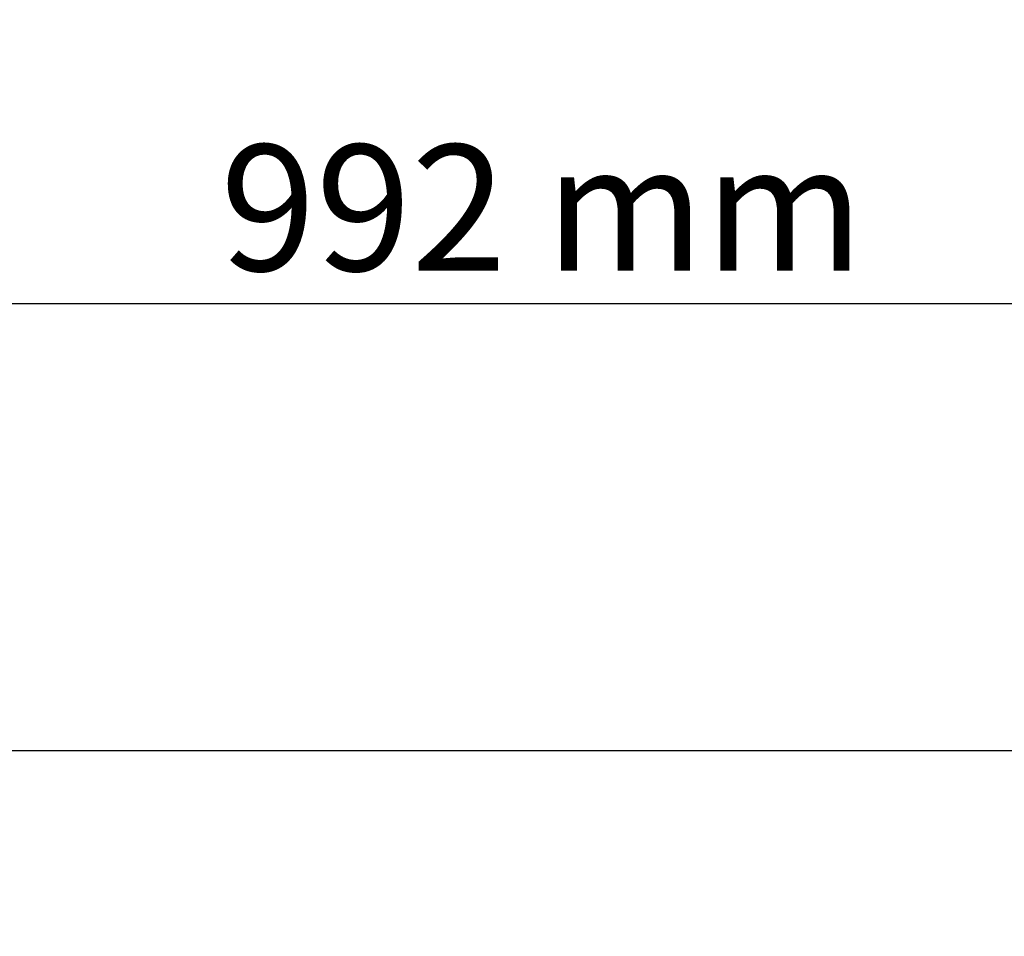
# Model space of a CAD drawing. Units: millimetres. Extents: x 9919 to 13829, y 677 to 6087.
# Drawn here: x 10886 to 11198, y 2937 to 3228 of the extents above; entities that cross this region are included whole.
import ezdxf

# ---------------------------------------------------------------- set-up
doc = ezdxf.new("R2010")
doc.units = ezdxf.units.MM
doc.layers.add('COTAS', color=7, linetype='Continuous')
doc.styles.add('ARIAL', font='arial.ttf')
doc.dimstyles.new('Diseño_PlanosFabricacion', dxfattribs={"dimtxt": 40, "dimasz": 45, "dimexe": 10, "dimexo": 10, "dimgap": 10, "dimtad": 1, "dimtih": 1, "dimtoh": 1, "dimdec": 0, "dimzin": 1, "dimdsep": 46, "dimtxsty": 'ARIAL', "dimcen": 15, "dimadec": 0, "dimazin": 0, "dimtp": 0.05, "dimtm": 0.05, "dimtfac": 1, "dimtdec": 0, "dimtofl": 0, "dimtmove": 0, "dimatfit": 3, "dimfxl": 0, "dimtolj": 1, "dimarcsym": 0})

# ---------------------------------------------------------------- blocks, each defined once
blk = doc.blocks.new('*D3')
at = {"layer": 'COTAS', "color": 0, "lineweight": -2}
for p, q in [((10555.68, 2562.88), (10555.68, 3147.97)), ((11547.83, 3015.12), (11547.83, 3147.97)), ((10600.68, 3137.97), (11502.83, 3137.97))]:
    blk.add_line(p, q, dxfattribs=at)
at = {"layer": 'COTAS', "color": 0}
for points in [[(10600.68, 3145.47), (10600.68, 3130.47), (10555.68, 3137.97)], [(11502.83, 3145.47), (11502.83, 3130.47), (11547.83, 3137.97)]]:
    blk.add_solid(points, dxfattribs=at)
at = {"layer": 'Defpoints', "color": 0}
for p in [(11547.83, 3137.97), (11547.83, 3005.12), (10555.68, 2552.88)]:
    blk.add_point(p, dxfattribs=at)
at = {"layer": 'COTAS', "color": 0, "insert": (11051.76, 3168.39), "char_height": 40, "attachment_point": 5, "style": 'ARIAL'}
blk.add_mtext('\\A1;992 mm', dxfattribs=at)
blk = doc.blocks.new('A$C343F33FA')
blk.add_line((797, 688.21), (133, 688.21))
blk.add_line((797, 688.21), (133, 688.21))

msp = doc.modelspace()

# ---------------------------------------------------------------- block references
msp.add_blockref('A$C343F33FA', (10555.83, 2307.91))

# ---------------------------------------------------------------- dimensions: what is measured, and where the dimension line sits
at = {"layer": 'COTAS'}
dim = msp.add_linear_dim(base=(11547.83, 3137.97), p1=(10555.68, 2552.88), p2=(11547.83, 3005.12), dimstyle='Diseño_PlanosFabricacion', override={"dimpost": ' mm'}, dxfattribs=at)
dim.commit()
dim.dimension.update_dxf_attribs({"geometry": '*D3', "text_midpoint": (11051.76, 3137.97), "dimtype": 160})

doc.saveas('drawing.dxf')
